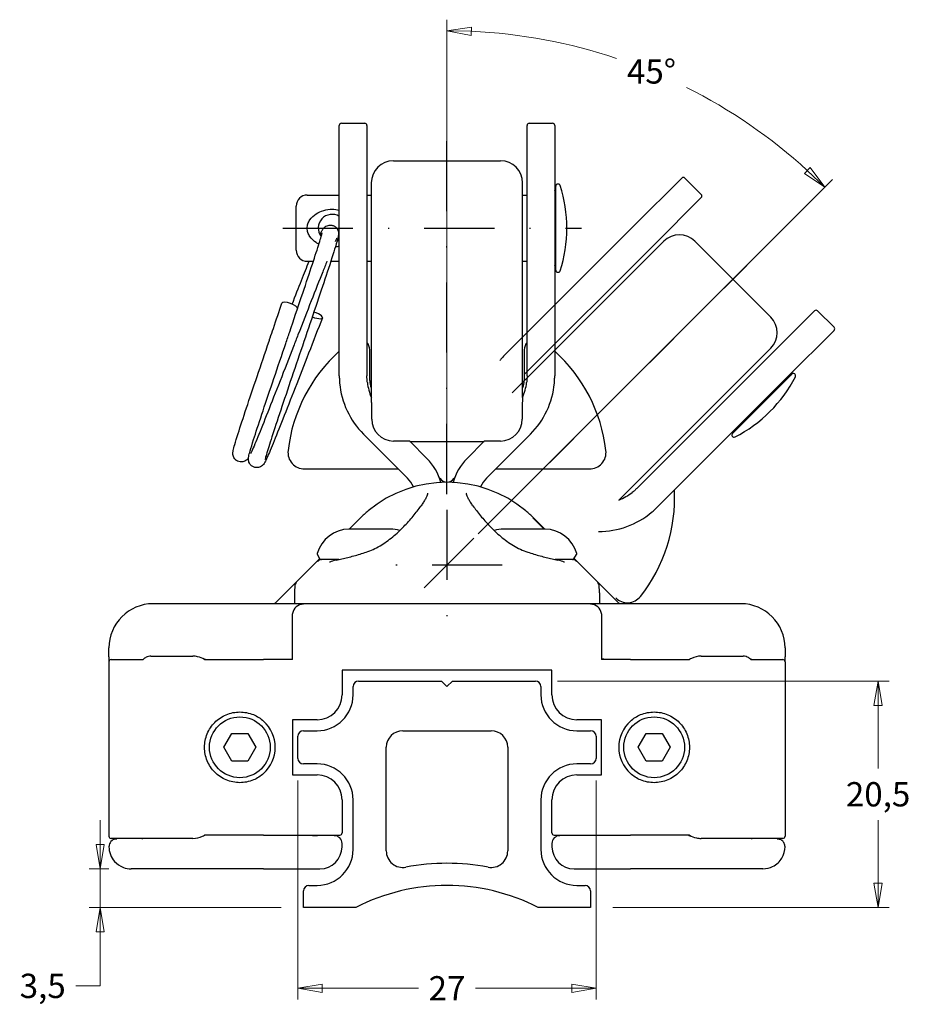
# Model space of a CAD drawing. Units: millimetres. Extents: x 17 to 271, y 34 to 199.
# Drawn here: x 190 to 271, y 110 to 199 of the extents above; entities that cross this region are included whole.
import ezdxf

# ---------------------------------------------------------------- set-up
doc = ezdxf.new("R2010")
doc.units = ezdxf.units.MM
doc.linetypes.add('DASHDOT2', pattern=[12.7, 6.35, -3.175, 0, -3.175])
doc.layers.add('Quota', color=5, linetype='Continuous', lineweight=13)
doc.styles.add('Quota', font='Futura_Book_BT.ttf')
doc.dimstyles.new('Antal', dxfattribs={"dimtxt": 2.2, "dimasz": 2.2, "dimexe": 1, "dimexo": 2, "dimgap": 1, "dimtad": 0, "dimtih": 1, "dimtoh": 1, "dimrnd": 1e-08, "dimtxsty": 'Quota', "dimblk": 'Filled-1', "dimcen": 0.09, "dimdle": 8, "dimclrd": 256, "dimclre": 256, "dimclrt": 256, "dimazin": 2, "dimtfac": 0.772727, "dimtmove": 0, "dimatfit": 3, "dimldrblk": 'Filled-1', "dimfxl": 0, "dimtolj": 1, "dimlwd": -1, "dimlwe": -1, "dimarcsym": 0})

# ---------------------------------------------------------------- blocks, each defined once
blk = doc.blocks.new('Filled-1')
at = {"color": 0}
for p, q in [((0, 0), (-1, 0.17)), ((-1, 0.17), (-1, -0.17)), ((-1, 0), (0, 0)), ((-1, -0.17), (0, 0))]:
    blk.add_line(p, q, dxfattribs=at)
at = {"color": 0, "flags": 128}
blk.add_lwpolyline([(-1, -0.17), (0, 0)], dxfattribs=at)
at = {"color": 0}
blk.add_solid([(-1, -0.17), (0, 0), (-1, 0.17), (-1, -0.17)], dxfattribs=at)
blk = doc.blocks.new('*D10')
at = {"layer": 'Defpoints', "color": 0}
for p in [(215.399, 131.867), (242.399, 131.867), (242.399, 111.051)]:
    blk.add_point(p, dxfattribs=at)
at = {"layer": 'Quota'}
for p, q in [((215.399, 129.867), (215.399, 110.051)), ((242.399, 129.867), (242.399, 110.051)), ((217.599, 111.051), (226.31, 111.051)), ((240.199, 111.051), (231.488, 111.051))]:
    blk.add_line(p, q, dxfattribs=at)
at = {"layer": 'Quota', "xscale": 2.200000047683716, "yscale": 2.200000047683716, "zscale": 2.200000047683716, "rotation": 180}
blk.add_blockref('Filled-1', (215.399, 111.051), dxfattribs=at)
at = {"layer": 'Quota', "xscale": 2.200000047683716, "yscale": 2.200000047683716, "zscale": 2.200000047683716}
blk.add_blockref('Filled-1', (242.399, 111.051), dxfattribs=at)
at = {"layer": 'Quota', "insert": (228.899, 111.051), "char_height": 2.2, "attachment_point": 5, "style": 'Quota'}
blk.add_mtext('\\A1;27', dxfattribs=at)
blk = doc.blocks.new('*D11')
at = {"layer": 'Defpoints', "color": 0}
for p in [(236.899, 138.867), (267.926, 138.867), (241.899, 118.367)]:
    blk.add_point(p, dxfattribs=at)
at = {"layer": 'Quota'}
for p, q in [((238.899, 138.867), (268.926, 138.867)), ((267.926, 136.667), (267.926, 130.96)), ((267.926, 120.567), (267.926, 126.274)), ((243.899, 118.367), (268.926, 118.367))]:
    blk.add_line(p, q, dxfattribs=at)
at = {"layer": 'Quota', "xscale": 2.200000047683716, "yscale": 2.200000047683716, "zscale": 2.200000047683716}
for p, rotation in [((267.926, 138.867), 90), ((267.926, 118.367), 270)]:
    blk.add_blockref('Filled-1', p, dxfattribs=dict(at, rotation=rotation))
at = {"layer": 'Quota', "insert": (267.926, 128.617), "char_height": 2.2, "attachment_point": 5, "style": 'Quota'}
blk.add_mtext('\\A1;20,5', dxfattribs=at)
blk = doc.blocks.new('*D12')
at = {"layer": 'Defpoints', "color": 0}
for p in [(197.502, 121.867), (200.299, 121.867), (215.899, 118.367)]:
    blk.add_point(p, dxfattribs=at)
at = {"layer": 'Quota'}
for p, q in [((197.502, 124.067), (197.502, 126.267)), ((198.299, 121.867), (196.502, 121.867)), ((197.502, 121.867), (197.502, 118.367)), ((213.899, 118.367), (196.502, 118.367)), ((197.502, 116.167), (197.502, 111.271)), ((197.502, 111.271), (195.302, 111.271))]:
    blk.add_line(p, q, dxfattribs=at)
at = {"layer": 'Quota', "xscale": 2.200000047683716, "yscale": 2.200000047683716, "zscale": 2.200000047683716}
for p, rotation in [((197.502, 121.867), 270), ((197.502, 118.367), 90)]:
    blk.add_blockref('Filled-1', p, dxfattribs=dict(at, rotation=rotation))
at = {"layer": 'Quota', "insert": (192.299, 111.271), "char_height": 2.2, "attachment_point": 5, "style": 'Quota'}
blk.add_mtext('\\A1;3,5', dxfattribs=at)
blk = doc.blocks.new('*D13')
at = {"layer": 'Defpoints', "color": 0}
for p in [(253.086, 191.261), (228.899, 155.799), (230.313, 150.781), (228.899, 149.367)]:
    blk.add_point(p, dxfattribs=at)
at = {"layer": 'Quota'}
for p, q in [((228.899, 157.799), (228.899, 198.742)), ((231.727, 152.195), (263.812, 184.28))]:
    blk.add_line(p, q, dxfattribs=at)
for start, end in [(71.49878, 87.39405), (47.60595, 63.38187)]:
    blk.add_arc((228.899, 149.367), 48.375, start, end, dxfattribs=at)
at = {"layer": 'Quota', "xscale": 2.200000047683716, "yscale": 2.200000047683716, "zscale": 2.200000047683716}
for p, rotation in [((228.899, 197.742), 178.6970265615936), ((263.105, 183.573), 316.3029734384069)]:
    blk.add_blockref('Filled-1', p, dxfattribs=dict(at, rotation=rotation))
at = {"layer": 'Quota', "insert": (247.411, 194.059), "char_height": 2.2, "attachment_point": 5, "style": 'Quota'}
blk.add_mtext('\\A1;45°', dxfattribs=at)

msp = doc.modelspace()

# ---------------------------------------------------------------- linework, layer by layer
at = {"color": 3, "linetype": 'DASHDOT2'}
for p, q in [((228.899, 155.799), (228.899, 190.667)), ((214.038, 179.867), (241.087, 179.867)), ((226.829, 147.298), (258.103, 178.571)), ((228.899, 154.367), (228.899, 144.367)), ((233.899, 149.367), (223.899, 149.367))]:
    msp.add_line(p, q, dxfattribs=at)
for p, q in [((219.149, 183.084), (219.149, 189.167)), ((219.349, 189.367), (221.449, 189.367)), ((221.649, 189.167), (221.649, 183.084)), ((236.149, 183.084), (236.149, 189.167)), ((236.349, 189.367), (238.449, 189.367)), ((238.649, 189.167), (238.649, 183.084)), ((224.049, 185.967), (233.749, 185.967)), ((222.049, 183.967), (222.049, 164.555)), ((235.749, 164.555), (235.749, 183.967)), ((238.749, 176.067), (238.749, 183.667)), ((245.846, 180.103), (250.148, 184.404)), ((250.43, 184.404), (251.915, 182.919)), ((216.249, 182.867), (219.149, 182.867)), ((219.149, 166.514), (219.149, 183.084)), ((221.649, 183.084), (221.649, 166.514)), ((221.649, 182.867), (222.049, 182.867)), ((235.749, 182.867), (236.149, 182.867)), ((236.149, 166.514), (236.149, 183.084)), ((238.649, 183.084), (238.649, 166.514)), ((215.249, 177.867), (215.249, 181.867)), ((251.915, 182.636), (247.614, 178.335)), ((234.13, 168.386), (245.846, 180.103)), ((248.521, 178.677), (234.795, 164.95)), ((247.614, 178.335), (235.897, 166.619)), ((251.35, 178.677), (258.209, 171.818)), ((216.249, 176.867), (216.8, 176.867)), ((218.377, 176.867), (219.149, 176.867)), ((221.649, 176.867), (222.049, 176.867)), ((235.749, 176.867), (236.149, 176.867)), ((257.867, 168.082), (262.168, 172.383)), ((262.451, 172.383), (263.936, 170.898)), ((263.936, 170.616), (259.635, 166.314)), ((221.899, 166.067), (221.899, 168.867)), ((235.899, 168.867), (235.899, 166.067)), ((244.482, 155.263), (258.209, 168.989)), ((246.151, 156.365), (257.867, 168.082)), ((259.635, 166.314), (247.918, 154.598)), ((254.744, 161.282), (260.118, 166.656)), ((222.08, 162.567), (222.08, 164.032)), ((235.718, 164.032), (235.718, 162.567)), ((221.346, 161.211), (225.317, 157.24)), ((225.212, 160.598), (224.049, 160.598)), ((227.085, 159.008), (225.52, 160.573)), ((225.525, 160.567), (232.273, 160.567)), ((232.278, 160.573), (230.713, 159.008)), ((232.481, 157.24), (236.452, 161.211)), ((233.749, 160.598), (232.587, 160.598)), ((215.999, 158.067), (224.49, 158.067)), ((233.308, 158.067), (241.799, 158.067)), ((221.051, 153.617), (220.051, 152.617)), ((237.705, 152.617), (236.677, 153.645)), ((237.747, 152.617), (236.747, 153.617)), ((223.773, 152.617), (220.026, 152.617)), ((237.773, 152.617), (234.026, 152.617)), ((217.383, 149.95), (214.848, 147.416)), ((217.402, 149.917), (217.162, 150.331)), ((217.398, 149.923), (217.196, 149.721)), ((217.488, 149.867), (217.55, 149.867)), ((219.106, 149.867), (217.55, 149.867)), ((240.248, 149.867), (238.692, 149.867)), ((240.248, 149.867), (240.31, 149.867)), ((240.396, 149.917), (240.636, 150.331)), ((242.95, 147.416), (240.415, 149.95)), ((217.196, 149.721), (217.156, 149.681)), ((240.642, 149.681), (240.602, 149.721)), ((214.848, 147.416), (213.759, 146.327)), ((244.039, 146.327), (242.95, 147.416)), ((213.759, 146.327), (213.358, 145.926)), ((215.099, 146.867), (215.099, 145.867)), ((242.699, 146.867), (242.699, 145.867)), ((244.44, 145.926), (244.039, 146.327)), ((201.299, 145.74), (201.299, 145.743)), ((210.554, 145.867), (202.299, 145.867)), ((215.482, 145.867), (210.554, 145.867)), ((218.899, 145.867), (215.482, 145.867)), ((238.899, 145.867), (218.899, 145.867)), ((242.316, 145.867), (238.899, 145.867)), ((247.244, 145.867), (242.316, 145.867)), ((255.499, 145.867), (247.244, 145.867)), ((214.911, 140.817), (214.911, 144.954)), ((242.887, 144.954), (242.887, 140.817)), ((198.299, 141.87), (198.299, 141.867)), ((198.299, 141.067), (198.299, 141.867)), ((259.499, 141.867), (259.499, 141.87)), ((259.499, 141.867), (259.499, 141.067)), ((198.299, 141.067), (198.299, 140.617)), ((202.099, 141.117), (205.899, 141.117)), ((242.887, 140.867), (243.094, 140.867)), ((251.899, 141.117), (255.699, 141.117)), ((259.499, 140.617), (259.499, 141.067)), ((198.299, 140.617), (198.299, 124.817)), ((198.499, 140.817), (201.385, 140.817)), ((206.944, 140.817), (212.299, 140.817)), ((214.911, 140.817), (212.299, 140.817)), ((245.499, 140.817), (242.887, 140.817)), ((245.499, 140.817), (250.854, 140.817)), ((256.413, 140.817), (259.299, 140.817)), ((259.499, 140.617), (259.499, 124.817)), ((238.399, 139.867), (219.399, 139.867)), ((219.399, 139.867), (219.399, 137.617)), ((238.399, 137.617), (238.399, 139.867)), ((220.399, 137.617), (220.399, 138.367)), ((220.899, 138.867), (228.399, 138.867)), ((228.399, 138.867), (228.899, 138.367)), ((228.899, 138.367), (229.399, 138.867)), ((229.399, 138.867), (236.899, 138.867)), ((237.399, 138.367), (237.399, 137.617)), ((214.899, 135.367), (214.899, 130.367)), ((217.149, 135.367), (214.899, 135.367)), ((242.899, 135.367), (240.649, 135.367)), ((242.899, 130.367), (242.899, 135.367)), ((208.706, 132.867), (209.427, 134.117)), ((209.427, 134.117), (210.871, 134.117)), ((210.871, 134.117), (211.592, 132.867)), ((215.399, 131.867), (215.399, 133.867)), ((215.899, 134.367), (217.149, 134.367)), ((224.899, 134.367), (232.899, 134.367)), ((240.649, 134.367), (241.899, 134.367)), ((242.399, 133.867), (242.399, 131.867)), ((246.206, 132.867), (246.927, 134.117)), ((246.927, 134.117), (248.371, 134.117)), ((248.371, 134.117), (249.092, 132.867)), ((209.427, 131.617), (208.706, 132.867)), ((211.592, 132.867), (210.871, 131.617)), ((223.399, 123.492), (223.399, 132.867)), ((234.399, 132.867), (234.399, 123.492)), ((246.927, 131.617), (246.206, 132.867)), ((249.092, 132.867), (248.371, 131.617)), ((210.871, 131.617), (209.427, 131.617)), ((217.149, 131.367), (215.899, 131.367)), ((241.899, 131.367), (240.649, 131.367)), ((248.371, 131.617), (246.927, 131.617)), ((214.899, 130.367), (217.149, 130.367)), ((240.649, 130.367), (242.899, 130.367)), ((219.399, 128.117), (219.399, 125.117)), ((220.399, 123.617), (220.399, 128.117)), ((237.399, 128.117), (237.399, 123.617)), ((238.399, 125.117), (238.399, 128.117)), ((212.299, 124.917), (206.944, 124.917)), ((212.299, 124.917), (219.199, 124.917)), ((238.599, 124.917), (245.499, 124.917)), ((250.854, 124.917), (245.499, 124.917)), ((205.899, 124.617), (198.499, 124.617)), ((201.299, 124.617), (201.299, 124.567)), ((219.399, 123.867), (219.399, 124.167)), ((238.399, 124.167), (238.399, 123.867)), ((259.299, 124.617), (251.899, 124.617)), ((256.499, 124.567), (256.499, 124.617)), ((258.98, 124.543), (258.999, 124.543)), ((212.299, 121.867), (200.299, 121.867)), ((212.299, 121.867), (217.399, 121.867)), ((240.399, 121.867), (245.499, 121.867)), ((257.499, 121.867), (245.499, 121.867)), ((216.399, 120.367), (217.149, 120.367)), ((240.649, 120.367), (241.399, 120.367)), ((215.899, 118.367), (215.899, 119.867)), ((241.899, 119.867), (241.899, 118.367)), ((220.653, 118.367), (215.899, 118.367)), ((241.899, 118.367), (237.145, 118.367))]:
    msp.add_line(p, q)
for centre in [(210.149, 132.867), (247.649, 132.867)]:
    msp.add_circle(centre, 2.75)
for centre, radius, start, end in [((219.349, 189.167), 0.2, 90, 180), ((221.449, 189.167), 0.2, 0, 90), ((236.349, 189.167), 0.2, 90, 180), ((238.449, 189.167), 0.2, 0, 90), ((224.049, 183.967), 2, 90, 180), ((233.749, 183.967), 2, 0, 90), ((238.949, 183.667), 0.2, 17.94525, 180), ((227.216, 179.867), 12.533, 342.05475, 17.94525), ((250.289, 184.263), 0.2, 45, 135), ((216.249, 181.867), 1, 90, 180), ((237.999, 183.617), 0.75, 330.07357, 0), ((251.774, 182.778), 0.2, 315, 45), ((218.499, 179.867), 1.25, 58.66775, 217.29575), ((249.935, 177.262), 2, 45, 135), ((218.499, 179.867), 1.25, 291.05519, 301.33225), ((216.249, 177.867), 1, 180, 270), ((237.999, 176.117), 0.75, 0, 29.92643), ((238.949, 176.067), 0.2, 180, 342.05475), ((262.31, 172.242), 0.2, 45, 135), ((256.794, 170.403), 2, 315, 45), ((263.795, 170.757), 0.2, 315, 45), ((220.899, 168.867), 1, 0, 41.40962), ((236.899, 168.867), 1, 138.59038, 180), ((228.783, 158.067), 14.371, 132.0929, 173.30761), ((229.015, 158.067), 14.371, 6.69239, 47.9071), ((260.259, 166.514), 0.2, 332.94525, 135), ((226.649, 166.514), 7.5, 185.15723, 225), ((226.649, 166.514), 5, 187.24952, 203.23807), ((223.399, 166.067), 1.5, 180, 205.84193), ((231.149, 166.514), 5, 336.76193, 352.75048), ((234.399, 166.067), 1.5, 334.15807, 0), ((231.149, 166.514), 7.5, 315, 354.84277), ((249.275, 172.124), 12.533, 297.05475, 332.94525), ((259.552, 167.151), 0.75, 285.07357, 315), ((224.049, 162.567), 1.969, 180, 270), ((233.749, 162.567), 1.969, 270, 0), ((254.249, 161.847), 0.75, 315, 344.92643), ((254.885, 161.14), 0.2, 135, 297.05475), ((215.999, 159.567), 1.5, 173.30761, 270), ((241.799, 159.567), 1.5, 270, 6.69239), ((223.549, 155.472), 5, 16.0395, 45), ((234.249, 155.472), 5, 135, 163.9605), ((223.549, 155.472), 2.5, 22.80348, 45), ((226.627, 156.067), 2, 34.30765, 37.98958), ((228.899, 157.617), 0.75, 214.30765, 325.69235), ((231.171, 156.067), 2, 142.01042, 145.69235), ((234.249, 155.472), 2.5, 135, 157.19652), ((228.899, 145.767), 11.1, 50.0438, 129.9562), ((235.133, 155.437), 14.371, 321.69239, 2.9071), ((242.615, 159.901), 5, 291.76193, 307.75048), ((242.615, 159.901), 7.5, 270, 309.84277), ((220.047, 149.617), 3, 90.41452, 164.72187), ((220.026, 152.517), 0.1, 90, 90.41452), ((223.773, 152.517), 0.1, 89.58548, 90), ((223.752, 149.617), 3, 73.15569, 89.58548), ((234.047, 149.617), 3, 90.41452, 106.84441), ((234.026, 152.517), 0.1, 90, 90.41452), ((237.773, 152.517), 0.1, 89.58548, 90), ((237.752, 149.617), 3, 15.27813, 89.58548), ((217.249, 150.381), 0.1, 164.72187, 210), ((217.55, 149.367), 0.5, 90, 135), ((217.488, 149.967), 0.1, 210, 270), ((240.248, 149.367), 0.5, 45, 90), ((240.31, 149.967), 0.1, 270, 330), ((240.549, 150.381), 0.1, 330, 15.27813), ((225.099, 146.867), 10, 176.5836, 180), ((215.616, 147.433), 0.5, 135, 176.5836), ((242.182, 147.433), 0.5, 3.4164, 45), ((232.699, 146.867), 10, 0, 3.4164), ((245.233, 147.458), 1.5, 225, 321.69239), ((202.299, 141.867), 4, 90, 180), ((215.899, 144.817), 1, 90, 170.12165), ((241.899, 144.817), 1, 9.87835, 90), ((255.499, 141.867), 4, 0, 90), ((215.111, 144.954), 0.2, 170.12165, 180), ((242.687, 144.954), 0.2, 0, 9.87835), ((205.899, 139.167), 2, 55.5912, 58.21167), ((255.699, 140.167), 1, 40.54563, 44.427), ((198.499, 140.617), 0.2, 90, 180), ((259.299, 140.617), 0.2, 0, 90), ((220.899, 138.367), 0.5, 90, 180), ((236.899, 138.367), 0.5, 0, 90), ((217.149, 137.617), 3.25, 270, 0), ((217.149, 137.617), 2.25, 270, 0), ((240.649, 137.617), 3.25, 180, 270), ((240.649, 137.617), 2.25, 180, 270), ((210.149, 132.867), 3.2, 312.21194, 47.78806), ((247.649, 132.867), 3.2, 132.21194, 227.78806), ((215.899, 133.867), 0.5, 90, 180), ((224.899, 132.867), 1.5, 90, 180), ((232.899, 132.867), 1.5, 0, 90), ((241.899, 133.867), 0.5, 0, 90), ((215.899, 131.867), 0.5, 180, 270), ((217.149, 128.117), 3.25, 0, 90), ((240.649, 128.117), 3.25, 90, 180), ((241.899, 131.867), 0.5, 270, 0), ((217.149, 128.117), 2.25, 0, 90), ((240.649, 128.117), 2.25, 90, 180), ((198.499, 124.817), 0.2, 180, 270), ((217.149, 128.117), 3.25, 259.93134, 270), ((218.699, 124.167), 0.7, 0, 90), ((219.199, 125.117), 0.2, 270, 0), ((238.599, 125.117), 0.2, 180, 270), ((239.099, 124.167), 0.7, 90, 180), ((251.899, 126.567), 2, 235.58578, 238.21167), ((259.299, 124.817), 0.2, 270, 0), ((258.999, 124.743), 0.2, 270, 320.89072), ((217.149, 123.617), 3.25, 270, 0), ((217.399, 123.867), 2, 270, 0), ((224.899, 123.492), 1.5, 180, 280.72215), ((232.899, 123.492), 1.5, 259.27785, 0), ((240.649, 123.617), 3.25, 180, 270), ((240.399, 123.867), 2, 180, 270), ((228.899, 102.367), 20, 79.27785, 100.72215), ((216.399, 119.867), 0.5, 90, 180), ((228.899, 102.367), 18, 62.73396, 117.26604), ((241.399, 119.867), 0.5, 0, 90)]:
    msp.add_arc(centre, radius, start, end)
for centre, major_axis, start_param, end_param in [((214.66, 172.828), (-0.705, 0.257), 3.148805, 6.283185), ((214.66, 172.828), (-0.705, 0.257), 0, 0.007219), ((216.915, 172.007), (0.705, -0.257), 4.518242, 8.062551)]:
    msp.add_ellipse(centre, major_axis=major_axis, ratio=0.309017, start_param=start_param, end_param=end_param)
for points, knots in [([(216.249, 179.867), (216.249, 180), (216.27, 180.132), (216.349, 180.386), (216.408, 180.507), (216.627, 180.845), (216.833, 181.033), (217.249, 181.301), (217.487, 181.408), (217.989, 181.547), (218.253, 181.58), (218.709, 181.58), (218.932, 181.556), (219.149, 181.506)], [0.3069612, 0.3069612, 0.3069612, 0.3069612, 0.3468501, 0.3468501, 0.3867391, 0.3867391, 0.4665169, 0.4665169, 0.5402197, 0.5402197, 0.6139224, 0.6139224, 0.6768078, 0.6768078, 0.6768078, 0.6768078]), ([(218.585, 180.102), (218.665, 180.073), (218.741, 180.029), (218.87, 179.923), (218.925, 179.86), (219.007, 179.729), (219.036, 179.66), (219.069, 179.545), (219.077, 179.495), (219.085, 179.414), (219.085, 179.38), (219.083, 179.307), (219.08, 179.274), (219.066, 179.17), (219.054, 179.112), (218.991, 178.841), (218.911, 178.563), (218.622, 177.62), (218.367, 176.829), (217.79, 175.08), (217.477, 174.145), (216.809, 172.159), (216.445, 171.084), (215.714, 168.926), (215.338, 167.817), (214.622, 165.702), (214.273, 164.669), (213.649, 162.807), (213.366, 161.955), (212.904, 160.538), (212.718, 159.953), (212.534, 159.34), (212.488, 159.177), (212.433, 158.966), (212.418, 158.896), (212.418, 158.896)], [0, 0, 0, 0, 0.026929, 0.026929, 0.053143, 0.053143, 0.078671, 0.078671, 0.101371, 0.101371, 0.124679, 0.124679, 0.161415, 0.161415, 0.253254, 0.253254, 0.530108, 0.530108, 0.937983, 0.937983, 1.284457, 1.284457, 1.628555, 1.628555, 1.971709, 1.971709, 2.314319, 2.314319, 2.656316, 2.656316, 2.997035, 2.997035, 3.162775, 3.162775, 3.299513, 3.299513, 3.299513, 3.299513]), ([(217.405, 179.262), (217.458, 179.379), (217.504, 179.478), (217.585, 179.639), (217.615, 179.699), (217.683, 179.8), (217.699, 179.823), (217.736, 179.87), (217.755, 179.891), (217.802, 179.939), (217.83, 179.965), (217.912, 180.027), (217.971, 180.063), (218.096, 180.115), (218.162, 180.133), (218.307, 180.151), (218.388, 180.149), (218.506, 180.127), (218.546, 180.116), (218.585, 180.102)], [5.1528868, 5.1528868, 5.1528868, 5.1528868, 5.2749419, 5.2749419, 5.3860111, 5.3860111, 5.4146629, 5.4146629, 5.4348093, 5.4348093, 5.4538595, 5.4538595, 5.4787647, 5.4787647, 5.5008552, 5.5008552, 5.5258508, 5.5258508, 5.538814, 5.538814, 5.538814, 5.538814]), ([(217.619, 171.749), (217.218, 170.721), (216.791, 169.624), (215.956, 167.479), (215.537, 166.405), (214.751, 164.391), (214.373, 163.428), (213.701, 161.731), (213.399, 160.978), (212.904, 159.768), (212.708, 159.302), (212.493, 158.835), (212.441, 158.723), (212.349, 158.571), (212.326, 158.531), (212.255, 158.446), (212.227, 158.415), (212.163, 158.358), (212.134, 158.336), (212.054, 158.282), (211.995, 158.252), (211.869, 158.208), (211.799, 158.193), (211.649, 158.184), (211.567, 158.191), (211.408, 158.233), (211.33, 158.268), (211.192, 158.361), (211.131, 158.419), (211.034, 158.545), (210.997, 158.615), (210.95, 158.739), (210.938, 158.796), (210.925, 158.886), (210.923, 158.923), (210.922, 158.995), (210.925, 159.027), (210.933, 159.114), (210.941, 159.158), (210.978, 159.342), (211.02, 159.498), (211.157, 159.972), (211.262, 160.315), (211.588, 161.342), (211.844, 162.126), (212.424, 163.873), (212.752, 164.849), (213.441, 166.892), (213.811, 167.985), (214.219, 169.188), (214.259, 169.306), (214.419, 169.779), (214.54, 170.134), (215.022, 171.557), (215.382, 172.622), (216.044, 174.589), (216.354, 175.514), (216.879, 177.104), (217.101, 177.789), (217.426, 178.829), (217.537, 179.212), (217.584, 179.412), (217.589, 179.439), (217.589, 179.439)], [0, 0, 0, 0, 0.348214, 0.348214, 0.690438, 0.690438, 1.033434, 1.033434, 1.377168, 1.377168, 1.722854, 1.722854, 1.901504, 1.901504, 1.960248, 1.960248, 1.986695, 1.986695, 2.002431, 2.002431, 2.025204, 2.025204, 2.047923, 2.047923, 2.073343, 2.073343, 2.099575, 2.099575, 2.125848, 2.125848, 2.151775, 2.151775, 2.175414, 2.175414, 2.197613, 2.197613, 2.228274, 2.228274, 2.293736, 2.293736, 2.490187, 2.490187, 2.736147, 2.736147, 3.098297, 3.098297, 3.444195, 3.444195, 3.787991, 3.787991, 3.825405, 3.825405, 3.937785, 3.937785, 4.278786, 4.278786, 4.621087, 4.621087, 4.962396, 4.962396, 5.300888, 5.300888, 5.380987, 5.380987, 5.380987, 5.380987]), ([(217.299, 178.422), (217.211, 178.464), (217.127, 178.511), (216.833, 178.701), (216.627, 178.89), (216.408, 179.227), (216.349, 179.348), (216.27, 179.602), (216.249, 179.734), (216.249, 179.867)], [1.3465049, 1.3465049, 1.3465049, 1.3465049, 1.3752503, 1.3752503, 1.4550281, 1.4550281, 1.4949171, 1.4949171, 1.534806, 1.534806, 1.534806, 1.534806]), ([(218.921, 178.954), (218.921, 178.954), (218.916, 178.946), (218.888, 178.893), (218.848, 178.812), (218.79, 178.685), (218.782, 178.667), (218.773, 178.648)], [0.1724817, 0.1724817, 0.1724817, 0.1724817, 0.2191867, 0.2191867, 0.354957, 0.354957, 0.3770003, 0.3770003, 0.3770003, 0.3770003]), ([(218.03, 176.867), (217.91, 176.571), (217.781, 176.25), (217.337, 175.135), (216.983, 174.236), (216.229, 172.313), (215.82, 171.264), (215.275, 169.864), (215.139, 169.515), (214.593, 168.111), (214.176, 167.042), (213.389, 165.027), (213.008, 164.056), (212.33, 162.342), (212.025, 161.578), (211.522, 160.346), (211.32, 159.867), (211.155, 159.503), (211.137, 159.463), (211.119, 159.426)], [0.787149, 0.787149, 0.787149, 0.787149, 0.937184, 0.937184, 1.275899, 1.275899, 1.617251, 1.617251, 1.729282, 1.729282, 2.069183, 2.069183, 2.412239, 2.412239, 2.755927, 2.755927, 3.101471, 3.101471, 3.148039, 3.148039, 3.148039, 3.148039]), ([(214.883, 172.987), (215.179, 173.745), (215.465, 174.474), (215.974, 175.766), (216.205, 176.347), (216.413, 176.867)], [4.1544523, 4.1544523, 4.1544523, 4.1544523, 4.4115635, 4.4115635, 4.6503892, 4.6503892, 4.6503892, 4.6503892]), ([(210.929, 159.067), (210.917, 159.049), (210.902, 159.03), (210.861, 158.976), (210.829, 158.937), (210.75, 158.868), (210.718, 158.844), (210.633, 158.789), (210.574, 158.76), (210.446, 158.717), (210.375, 158.704), (210.224, 158.697), (210.141, 158.707), (209.983, 158.752), (209.906, 158.789), (209.77, 158.885), (209.71, 158.944), (209.616, 159.072), (209.581, 159.141), (209.538, 159.264), (209.526, 159.319), (209.515, 159.407), (209.513, 159.443), (209.513, 159.515), (209.516, 159.547), (209.525, 159.637), (209.534, 159.683), (209.575, 159.881), (209.623, 160.056), (209.769, 160.556), (209.872, 160.89), (210.194, 161.906), (210.452, 162.692), (211.034, 164.445), (211.363, 165.424), (212.054, 167.472), (212.425, 168.566), (212.825, 169.746), (212.857, 169.841), (212.986, 170.223), (213.083, 170.509), (213.443, 171.57), (213.705, 172.342), (213.955, 173.082)], [3.321523, 3.321523, 3.321523, 3.321523, 3.345838, 3.345838, 3.379997, 3.379997, 3.39708, 3.39708, 3.41971, 3.41971, 3.442615, 3.442615, 3.468145, 3.468145, 3.49439, 3.49439, 3.520659, 3.520659, 3.546517, 3.546517, 3.569935, 3.569935, 3.592295, 3.592295, 3.624115, 3.624115, 3.694278, 3.694278, 3.904984, 3.904984, 4.138065, 4.138065, 4.498712, 4.498712, 4.844542, 4.844542, 5.188314, 5.188314, 5.218503, 5.218503, 5.30914, 5.30914, 5.555653, 5.555653, 5.555653, 5.555653]), ([(234.13, 168.386), (234.05, 168.307), (233.972, 168.225), (233.821, 168.059), (233.747, 167.974), (233.674, 167.888)], [0, 0, 0, 0, 0.03285485, 0.03285485, 0.0657097, 0.0657097, 0.0657097, 0.0657097]), ([(219.149, 166.514), (219.149, 166.402), (219.152, 166.289), (219.162, 166.064), (219.169, 165.952), (219.179, 165.84)], [0, 0, 0, 0, 0.03285485, 0.03285485, 0.0657097, 0.0657097, 0.0657097, 0.0657097]), ([(221.689, 165.883), (221.676, 165.988), (221.666, 166.093), (221.652, 166.303), (221.649, 166.409), (221.649, 166.514)], [0, 0, 0, 0, 0.0328982, 0.0328982, 0.06579639, 0.06579639, 0.06579639, 0.06579639]), ([(236.149, 166.514), (236.149, 166.409), (236.146, 166.303), (236.132, 166.093), (236.122, 165.988), (236.109, 165.883)], [0, 0, 0, 0, 0.0328982, 0.0328982, 0.06579639, 0.06579639, 0.06579639, 0.06579639]), ([(238.619, 165.84), (238.629, 165.952), (238.636, 166.064), (238.646, 166.289), (238.649, 166.402), (238.649, 166.514)], [0, 0, 0, 0, 0.03285485, 0.03285485, 0.0657097, 0.0657097, 0.0657097, 0.0657097]), ([(222.08, 164.032), (222.08, 164.087), (222.079, 164.145), (222.075, 164.282), (222.071, 164.36), (222.065, 164.448), (222.063, 164.477), (222.059, 164.512), (222.058, 164.523), (222.056, 164.536), (222.055, 164.54), (222.055, 164.542)], [-0.05077752, -0.05077752, -0.05077752, -0.05077752, -0.03726734, -0.03726734, -0.01721418, -0.01721418, -0.00783542, -0.00783542, -0.0031299, -0.0031299, 0, 0, 0, 0]), ([(235.743, 164.542), (235.743, 164.54), (235.742, 164.538), (235.741, 164.532), (235.741, 164.528), (235.739, 164.513), (235.737, 164.5), (235.733, 164.455), (235.73, 164.414), (235.723, 164.277), (235.719, 164.164), (235.718, 164.046), (235.718, 164.039), (235.718, 164.032)], [-0.08236597, -0.08236597, -0.08236597, -0.08236597, -0.08030922, -0.08030922, -0.07807492, -0.07807492, -0.07292188, -0.07292188, -0.06153366, -0.06153366, -0.04008253, -0.04008253, -0.03869684, -0.03869684, -0.03869684, -0.03869684]), ([(225.52, 160.573), (225.519, 160.574), (225.515, 160.575), (225.504, 160.578), (225.497, 160.579), (225.47, 160.583), (225.445, 160.586), (225.392, 160.591), (225.357, 160.594), (225.284, 160.597), (225.246, 160.598), (225.212, 160.598)], [-0.0383814, -0.0383814, -0.0383814, -0.0383814, -0.03402454, -0.03402454, -0.02966768, -0.02966768, -0.02095396, -0.02095396, -0.01047698, -0.01047698, 0, 0, 0, 0]), ([(232.587, 160.598), (232.549, 160.598), (232.507, 160.597), (232.429, 160.593), (232.392, 160.59), (232.341, 160.585), (232.32, 160.582), (232.29, 160.577), (232.28, 160.575), (232.278, 160.573)], [0.07206726, 0.07206726, 0.07206726, 0.07206726, 0.08347263, 0.08347263, 0.094878, 0.094878, 0.10263586, 0.10263586, 0.11039373, 0.11039373, 0.11039373, 0.11039373]), ([(246.151, 156.365), (246.076, 156.291), (245.999, 156.219), (245.841, 156.079), (245.759, 156.012), (245.676, 155.948)], [0, 0, 0, 0, 0.0328982, 0.0328982, 0.06579639, 0.06579639, 0.06579639, 0.06579639]), ([(227.149, 155.881), (227.149, 155.866), (227.146, 155.832), (227.121, 155.733), (227.099, 155.669), (227.035, 155.521), (226.994, 155.437), (226.894, 155.254), (226.835, 155.156), (226.702, 154.949), (226.628, 154.841), (226.548, 154.728)], [0.0782247, 0.0782247, 0.0782247, 0.0782247, 0.1424159, 0.1424159, 0.206607, 0.206607, 0.2707981, 0.2707981, 0.3349892, 0.3349892, 0.3991804, 0.3991804, 0.3991804, 0.3991804]), ([(231.25, 154.728), (231.17, 154.841), (231.096, 154.949), (230.963, 155.156), (230.904, 155.254), (230.804, 155.437), (230.763, 155.521), (230.699, 155.669), (230.678, 155.733), (230.652, 155.832), (230.649, 155.866), (230.649, 155.881)], [0, 0, 0, 0, 0.0641911, 0.0641911, 0.1283822, 0.1283822, 0.1925734, 0.1925734, 0.2567645, 0.2567645, 0.3209556, 0.3209556, 0.3209556, 0.3209556]), ([(221.771, 154.276), (221.646, 154.171), (221.523, 154.064), (221.284, 153.844), (221.166, 153.732), (221.051, 153.617)], [0, 0, 0, 0, 0.0479396, 0.0479396, 0.09587921, 0.09587921, 0.09587921, 0.09587921]), ([(221.587, 150.54), (221.8, 150.609), (222.009, 150.689), (222.426, 150.876), (222.633, 150.983), (223.243, 151.34), (223.624, 151.619), (224.339, 152.214), (224.672, 152.528), (225.289, 153.163), (225.573, 153.484), (226.09, 154.108), (226.322, 154.414), (226.531, 154.705), (226.54, 154.717), (226.548, 154.728)], [0, 0, 0, 0, 0.0723577, 0.0723577, 0.1484483, 0.1484483, 0.3031646, 0.3031646, 0.4578809, 0.4578809, 0.6125972, 0.6125972, 0.7673135, 0.7673135, 0.7735815, 0.7735815, 0.7735815, 0.7735815]), ([(231.25, 154.728), (231.449, 154.45), (231.679, 154.146), (232.191, 153.522), (232.474, 153.202), (233.087, 152.567), (233.418, 152.251), (234.128, 151.654), (234.508, 151.372), (235.118, 151.009), (235.328, 150.898), (235.76, 150.701), (235.983, 150.614), (236.211, 150.54)], [0, 0, 0, 0, 0.1547163, 0.1547163, 0.3094326, 0.3094326, 0.4641489, 0.4641489, 0.6188652, 0.6188652, 0.6962233, 0.6962233, 0.7735815, 0.7735815, 0.7735815, 0.7735815]), ([(236.747, 153.617), (236.632, 153.732), (236.515, 153.844), (236.275, 154.064), (236.152, 154.171), (236.027, 154.276)], [-0.09587921, -0.09587921, -0.09587921, -0.09587921, -0.0479396, -0.0479396, 0, 0, 0, 0]), ([(247.42, 154.142), (247.506, 154.215), (247.591, 154.289), (247.757, 154.44), (247.839, 154.518), (247.918, 154.598)], [0, 0, 0, 0, 0.03285485, 0.03285485, 0.0657097, 0.0657097, 0.0657097, 0.0657097]), ([(218.876, 149.821), (218.857, 149.817), (218.838, 149.814), (218.631, 149.768), (218.454, 149.707), (218.281, 149.628), (218.278, 149.627), (218.276, 149.626)], [-0.06348655, -0.06348655, -0.06348655, -0.06348655, -0.05776108, -0.05776108, 0, 0, 0.00080491, 0.00080491, 0.00080491, 0.00080491]), ([(218.876, 149.821), (219.042, 149.853), (219.212, 149.888), (219.56, 149.966), (219.738, 150.008), (220.099, 150.098), (220.282, 150.147), (220.651, 150.25), (220.837, 150.304), (221.211, 150.419), (221.399, 150.478), (221.587, 150.54)], [0.3786456, 0.3786456, 0.3786456, 0.3786456, 0.4388345, 0.4388345, 0.4990233, 0.4990233, 0.5592122, 0.5592122, 0.619401, 0.619401, 0.6795899, 0.6795899, 0.6795899, 0.6795899]), ([(236.211, 150.54), (236.399, 150.478), (236.587, 150.419), (236.961, 150.304), (237.147, 150.25), (237.516, 150.147), (237.699, 150.098), (238.06, 150.008), (238.238, 149.966), (238.586, 149.888), (238.757, 149.853), (238.922, 149.821)], [0, 0, 0, 0, 0.0601889, 0.0601889, 0.1203777, 0.1203777, 0.1805666, 0.1805666, 0.2407554, 0.2407554, 0.3009443, 0.3009443, 0.3009443, 0.3009443]), ([(239.522, 149.626), (239.52, 149.627), (239.517, 149.628), (239.344, 149.707), (239.167, 149.768), (238.96, 149.814), (238.941, 149.817), (238.922, 149.821)], [-0.11671981, -0.11671981, -0.11671981, -0.11671981, -0.11590191, -0.11590191, -0.05720856, -0.05720856, -0.05139067, -0.05139067, -0.05139067, -0.05139067]), ([(213.358, 145.926), (213.354, 145.922), (213.351, 145.919), (213.327, 145.898), (213.303, 145.886), (213.264, 145.872), (213.246, 145.869), (213.222, 145.867), (213.216, 145.867), (213.216, 145.867)], [0.0164042, 0.0164042, 0.0164042, 0.0164042, 0.01809731, 0.01809731, 0.02864217, 0.02864217, 0.0413212, 0.0413212, 0.05400023, 0.05400023, 0.05400023, 0.05400023]), ([(244.582, 145.867), (244.582, 145.867), (244.576, 145.867), (244.552, 145.869), (244.534, 145.872), (244.495, 145.886), (244.471, 145.898), (244.447, 145.919), (244.444, 145.922), (244.44, 145.926)], [0.05400023, 0.05400023, 0.05400023, 0.05400023, 0.06667926, 0.06667926, 0.07935829, 0.07935829, 0.08990315, 0.08990315, 0.09159626, 0.09159626, 0.09159626, 0.09159626]), ([(202.099, 141.117), (201.95, 141.117), (201.803, 141.084), (201.566, 140.971), (201.471, 140.905), (201.385, 140.817)], [-0.63256259, -0.63256259, -0.63256259, -0.63256259, -0.57932266, -0.57932266, -0.54020363, -0.54020363, -0.54020363, -0.54020363]), ([(206.953, 140.817), (206.753, 140.941), (206.536, 141.026), (206.177, 141.103), (206.038, 141.117), (205.899, 141.117)], [-2.5266432, -2.5266432, -2.5266432, -2.5266432, -2.4592289, -2.4592289, -2.4169785, -2.4169785, -2.4169785, -2.4169785]), ([(251.899, 141.117), (251.605, 141.117), (251.306, 141.052), (250.966, 140.888), (250.905, 140.854), (250.845, 140.817)], [-1.2084893, -1.2084893, -1.2084893, -1.2084893, -1.1189964, -1.1189964, -1.0988245, -1.0988245, -1.0988245, -1.0988245]), ([(256.413, 140.817), (256.404, 140.826), (256.395, 140.835), (256.264, 140.959), (256.125, 141.035), (255.888, 141.104), (255.794, 141.117), (255.699, 141.117)], [-0.72492154, -0.72492154, -0.72492154, -0.72492154, -0.72081735, -0.72081735, -0.66650673, -0.66650673, -0.63256259, -0.63256259, -0.63256259, -0.63256259]), ([(212.299, 130.497), (212.034, 130.256), (211.714, 130.051), (210.974, 129.746), (210.547, 129.667), (209.739, 129.667), (209.307, 129.75), (208.515, 130.082), (208.156, 130.331), (207.596, 130.898), (207.354, 131.252), (207.03, 132.035), (206.949, 132.463), (206.949, 133.271), (207.03, 133.699), (207.354, 134.482), (207.596, 134.836), (208.156, 135.403), (208.515, 135.652), (209.307, 135.984), (209.739, 136.067), (210.547, 136.067), (210.974, 135.988), (211.714, 135.683), (212.034, 135.478), (212.299, 135.237)], [0.256595, 0.256595, 0.256595, 0.256595, 0.362354, 0.362354, 0.483202, 0.483202, 0.607542, 0.607542, 0.731882, 0.731882, 0.853083, 0.853083, 0.974284, 0.974284, 1.095486, 1.095486, 1.216687, 1.216687, 1.341027, 1.341027, 1.465367, 1.465367, 1.586215, 1.586215, 1.691974, 1.691974, 1.691974, 1.691974]), ([(245.499, 135.237), (245.764, 135.478), (246.084, 135.683), (246.824, 135.988), (247.251, 136.067), (248.059, 136.067), (248.491, 135.984), (249.283, 135.652), (249.642, 135.403), (250.202, 134.836), (250.444, 134.482), (250.768, 133.699), (250.849, 133.271), (250.849, 132.867), (250.849, 132.463), (250.768, 132.035), (250.444, 131.252), (250.202, 130.898), (249.642, 130.331), (249.283, 130.082), (248.491, 129.75), (248.059, 129.667), (247.251, 129.667), (246.824, 129.746), (246.084, 130.051), (245.764, 130.256), (245.499, 130.497)], [-0.717689, -0.717689, -0.717689, -0.717689, -0.611931, -0.611931, -0.491083, -0.491083, -0.366743, -0.366743, -0.242403, -0.242403, -0.121201, -0.121201, 0, 0, 0, 0.121201, 0.121201, 0.242403, 0.242403, 0.366743, 0.366743, 0.491083, 0.491083, 0.611931, 0.611931, 0.717689, 0.717689, 0.717689, 0.717689]), ([(205.899, 124.617), (206.193, 124.617), (206.492, 124.682), (206.832, 124.847), (206.893, 124.88), (206.953, 124.917)], [-1.2084893, -1.2084893, -1.2084893, -1.2084893, -1.1189964, -1.1189964, -1.0988245, -1.0988245, -1.0988245, -1.0988245]), ([(250.845, 124.917), (251.045, 124.794), (251.262, 124.708), (251.621, 124.632), (251.76, 124.617), (251.899, 124.617)], [-1.318154, -1.318154, -1.318154, -1.318154, -1.2507397, -1.2507397, -1.2084893, -1.2084893, -1.2084893, -1.2084893]), ([(198.999, 124.567), (198.825, 124.567), (198.683, 124.507), (198.431, 124.314), (198.344, 124.162), (198.303, 123.958), (198.299, 123.913), (198.299, 123.867)], [-0.3733054, -0.3733054, -0.3733054, -0.3733054, -0.2336875, -0.2336875, -0.0507868, -0.0507868, 0.0015438, 0.0015438, 0.0015438, 0.0015438]), ([(259.499, 123.867), (259.499, 123.97), (259.476, 124.074), (259.384, 124.266), (259.315, 124.354), (259.115, 124.507), (258.973, 124.567), (258.799, 124.567)], [-0.3748492, -0.3748492, -0.3748492, -0.3748492, -0.2564641, -0.2564641, -0.1396179, -0.1396179, 0, 0, 0, 0]), ([(198.299, 123.867), (198.299, 123.63), (198.341, 123.392), (198.512, 122.938), (198.639, 122.722), (199.013, 122.305), (199.277, 122.112), (199.814, 121.914), (200.046, 121.867), (200.299, 121.867)], [-0.7355545, -0.7355545, -0.7355545, -0.7355545, -0.5472546, -0.5472546, -0.3602965, -0.3602965, -0.1385756, -0.1385756, 0, 0, 0, 0]), ([(257.499, 121.867), (257.832, 121.867), (258.126, 121.947), (258.754, 122.254), (259.031, 122.531), (259.406, 123.16), (259.499, 123.516), (259.499, 123.867)], [-0.7342078, -0.7342078, -0.7342078, -0.7342078, -0.5524165, -0.5524165, -0.2779318, -0.2779318, 0.0013467, 0.0013467, 0.0013467, 0.0013467])]:
    msp.add_open_spline(points, degree=3, knots=knots)
msp.add_open_spline([(219.149, 178.228), (219.03, 178.201), (218.909, 178.181), (218.79, 178.169)], degree=3)

# ---------------------------------------------------------------- dimensions: what is measured, and where the dimension line sits
at = {"layer": 'Quota'}
dim = msp.add_angular_dim_3p(base=(253.086, 191.261), center=(228.899, 149.367), p1=(230.313, 150.781), p2=(228.899, 155.799), dimstyle='Antal', override={"dimgap": 1, "dimadec": 2, "dimtol": 0, "dimlim": 0, "dimtp": 0, "dimtm": 0, "dimtdec": 2}, dxfattribs=at)
dim.commit()
dim.dimension.update_dxf_attribs({"geometry": '*D13', "text_midpoint": (247.411, 194.059), "dimtype": 165})
for base, p1, p2, override, picture, middle in [((267.926, 138.867), (241.899, 118.367), (236.899, 138.867), {"dimgap": 1, "dimdec": 2, "dimtol": 0, "dimlim": 0, "dimtp": 0, "dimtm": 0, "dimtdec": 2, "dimtofl": 0, "dimatfit": 1}, '*D11', (267.926, 128.617)), ((197.502, 121.867), (215.899, 118.367), (200.299, 121.867), {"dimgap": 1, "dimdec": 2, "dimtol": 0, "dimlim": 0, "dimtp": 0, "dimtm": 0, "dimtdec": 2, "dimtofl": 1, "dimatfit": 1}, '*D12', (192.299, 111.271))]:
    dim = msp.add_linear_dim(base=base, p1=p1, p2=p2, angle=90, dimstyle='Antal', override=override, dxfattribs=at)
    dim.commit()
    dim.dimension.update_dxf_attribs({"geometry": picture, "text_midpoint": middle, "dimtype": 160})
dim = msp.add_linear_dim(base=(242.399, 111.051), p1=(215.399, 131.867), p2=(242.399, 131.867), dimstyle='Antal', override={"dimgap": 1, "dimtih": 0, "dimtoh": 0, "dimdec": 2, "dimtol": 0, "dimlim": 0, "dimtp": 0, "dimtm": 0, "dimtdec": 2, "dimtofl": 0, "dimatfit": 1}, dxfattribs=at)
dim.commit()
dim.dimension.update_dxf_attribs({"geometry": '*D10', "text_midpoint": (228.899, 111.051), "dimtype": 160})

doc.saveas('drawing.dxf')
